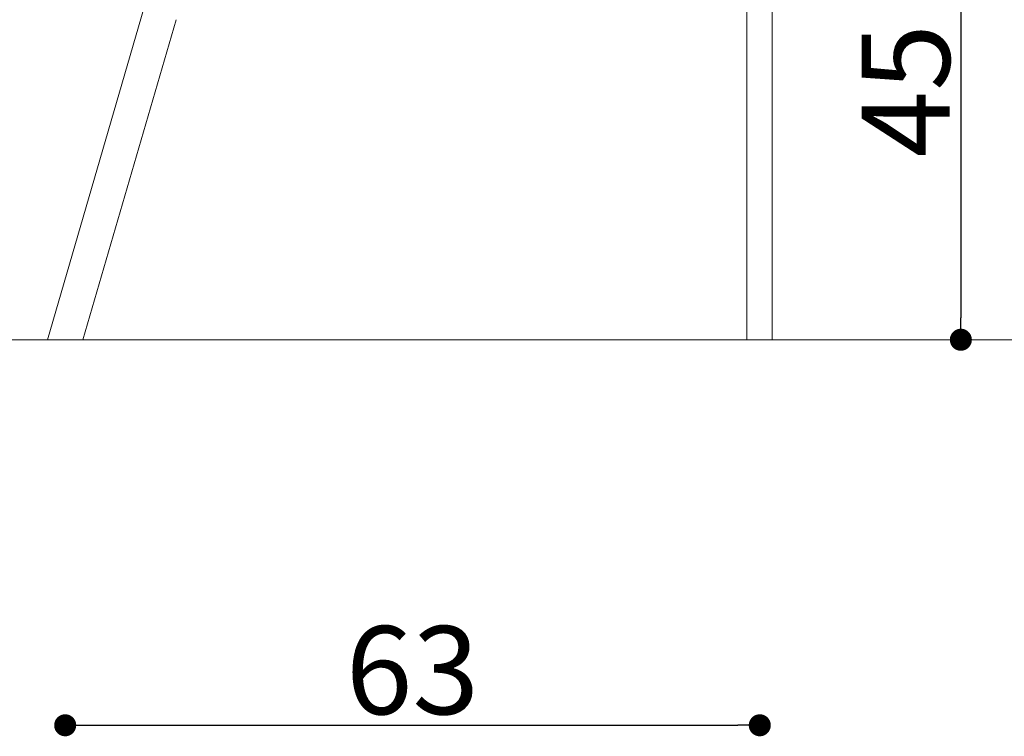
# Model space of a CAD drawing. Units: millimetres. Extents: x 4902 to 6090, y 2 to 842.
# Drawn here: x 5598 to 5688, y 434 to 499 of the extents above; entities that cross this region are included whole.
import ezdxf

# ---------------------------------------------------------------- set-up
doc = ezdxf.new("R2010")
doc.units = ezdxf.units.MM
doc.header["$PDSIZE"] = -1
doc.layers.add('BASIC', color=179, linetype='Continuous', lineweight=0)
doc.dimstyles.new('Tarifa ACAD', dxfattribs={"dimtxt": 8, "dimasz": 2, "dimexe": 0.18, "dimexo": 1, "dimgap": 1, "dimtad": 1, "dimtoh": 1, "dimdec": 0, "dimzin": 0, "dimdsep": 46, "dimtxsty": 'Standard', "dimblk": 'DOT', "dimcen": 0.09, "dimse1": 1, "dimse2": 1, "dimadec": 0, "dimazin": 0, "dimtfac": 1, "dimtdec": 0, "dimtofl": 0, "dimtmove": 0, "dimatfit": 3, "dimfxl": 1, "dimtolj": 1, "dimtzin": 0, "dimarcsym": 0})

# ---------------------------------------------------------------- blocks, each defined once
blk = doc.blocks.new('_Dot')
at = {"color": 0, "linetype": 'ByBlock', "lineweight": -2}
blk.add_line((-0.5, 0), (-1, 0), dxfattribs=at)
at = {"color": 0, "linetype": 'ByBlock', "const_width": 0.5}
blk.add_lwpolyline([(-0.25, 0, 1), (0.25, 0, 1)], format="xyb", close=True, dxfattribs=at)
blk = doc.blocks.new('*D11')
at = {"color": 0, "lineweight": -2}
blk.add_line((5573.116, 546.097), (5573.116, 472.357), dxfattribs=at)
at = {"layer": 'Defpoints', "color": 0}
for p in [(5608.299, 548.097), (5573.116, 470.357), (5611.579, 470.357)]:
    blk.add_point(p, dxfattribs=at)
at = {"color": 0, "lineweight": -2, "xscale": 2, "yscale": 2, "zscale": 2}
for p, rotation in [((5573.116, 548.097), 90), ((5573.116, 470.357), 270)]:
    blk.add_blockref('_Dot', p, dxfattribs=dict(at, rotation=rotation))
at = {"color": 0, "insert": (5568.116, 509.227), "char_height": 8, "attachment_point": 5, "rotation": 90}
blk.add_mtext('\\A1;78', dxfattribs=at)
blk = doc.blocks.new('*D12')
at = {"color": 0, "lineweight": -2}
blk.add_line((5683.655, 513.536), (5683.655, 472.357), dxfattribs=at)
at = {"layer": 'Defpoints', "color": 0}
for p in [(5660.636, 515.536), (5666.53, 470.357), (5683.655, 470.357)]:
    blk.add_point(p, dxfattribs=at)
at = {"color": 0, "lineweight": -2, "xscale": 2, "yscale": 2, "zscale": 2}
for p, rotation in [((5683.655, 515.536), 90), ((5683.655, 470.357), 270)]:
    blk.add_blockref('_Dot', p, dxfattribs=dict(at, rotation=rotation))
at = {"color": 0, "insert": (5678.655, 492.947), "char_height": 8, "attachment_point": 5, "rotation": 90}
blk.add_mtext('\\A1;45', dxfattribs=at)
blk = doc.blocks.new('*D130')
at = {"color": 0, "lineweight": -2}
blk.add_line((5602.76, 557.681), (5665.655, 557.681), dxfattribs=at)
at = {"layer": 'Defpoints', "color": 0}
for p in [(5667.655, 557.681), (5667.655, 514.229), (5600.76, 470.357)]:
    blk.add_point(p, dxfattribs=at)
at = {"color": 0, "lineweight": -2, "xscale": 2, "yscale": 2, "zscale": 2, "rotation": 180}
blk.add_blockref('_Dot', (5600.76, 557.681), dxfattribs=at)
at = {"color": 0, "lineweight": -2, "xscale": 2, "yscale": 2, "zscale": 2}
blk.add_blockref('_Dot', (5667.655, 557.681), dxfattribs=at)
at = {"color": 0, "insert": (5634.208, 562.681), "char_height": 8, "attachment_point": 5}
blk.add_mtext('\\A1;67', dxfattribs=at)
blk = doc.blocks.new('*D135')
at = {"color": 0, "lineweight": -2}
blk.add_line((5604.375, 435.376), (5663.409, 435.376), dxfattribs=at)
at = {"layer": 'Defpoints', "color": 0}
for p in [(5602.375, 470.357), (5665.409, 470.357), (5665.409, 435.376)]:
    blk.add_point(p, dxfattribs=at)
at = {"color": 0, "lineweight": -2, "xscale": 2, "yscale": 2, "zscale": 2, "rotation": 180}
blk.add_blockref('_Dot', (5602.375, 435.376), dxfattribs=at)
at = {"color": 0, "lineweight": -2, "xscale": 2, "yscale": 2, "zscale": 2}
blk.add_blockref('_Dot', (5665.409, 435.376), dxfattribs=at)
at = {"color": 0, "insert": (5633.892, 440.376), "char_height": 8, "attachment_point": 5}
blk.add_mtext('\\A1;63', dxfattribs=at)

msp = doc.modelspace()

# ---------------------------------------------------------------- linework, layer by layer
at = {"color": 7, "linetype": 'Continuous', "lineweight": 0}
for p, q in [((5600.76, 470.357), (5612.666, 511.264)), ((5666.53, 511.269), (5666.53, 470.357)), ((5664.23, 509.416), (5664.23, 470.357)), ((5603.989, 470.357), (5612.441, 499.398)), ((5600.814, 470.357), (5600.76, 470.357)), ((5600.814, 470.357), (5600.996, 470.357)), ((5601.495, 470.357), (5600.996, 470.357)), ((5601.495, 470.357), (5601.676, 470.357)), ((5601.807, 470.357), (5601.676, 470.357)), ((5601.807, 470.357), (5601.988, 470.357)), ((5602.761, 470.357), (5601.988, 470.357)), ((5602.761, 470.357), (5602.943, 470.357)), ((5603.073, 470.357), (5602.943, 470.357)), ((5603.073, 470.357), (5603.254, 470.357)), ((5603.754, 470.357), (5603.254, 470.357)), ((5603.754, 470.357), (5603.935, 470.357)), ((5603.989, 470.357), (5603.935, 470.357)), ((5664.282, 470.357), (5664.23, 470.357)), ((5664.456, 470.357), (5664.282, 470.357)), ((5664.935, 470.357), (5664.456, 470.357)), ((5665.11, 470.357), (5664.935, 470.357)), ((5665.235, 470.357), (5665.11, 470.357)), ((5665.409, 470.357), (5665.235, 470.357)), ((5666.274, 470.357), (5665.409, 470.357)), ((5666.449, 470.357), (5666.274, 470.357)), ((5666.53, 470.357), (5666.449, 470.357))]:
    msp.add_line(p, q, dxfattribs=at)
at = {"layer": 'BASIC', "lineweight": 0}
msp.add_line((5545.408, 470.357), (5830.521, 470.357), dxfattribs=at)

# ---------------------------------------------------------------- dimensions: what is measured, and where the dimension line sits
for base, p1, p2, picture, middle in [((5667.655, 557.681), (5600.76, 470.357), (5667.655, 514.229), '*D130', (5634.208, 562.681)), ((5665.409, 435.376), (5602.375, 470.357), (5665.409, 470.357), '*D135', (5633.892, 440.376))]:
    dim = msp.add_linear_dim(base=base, p1=p1, p2=p2, dimstyle='Tarifa ACAD')
    dim.commit()
    dim.dimension.update_dxf_attribs({"geometry": picture, "text_midpoint": middle})
for base, p1, p2, picture, middle in [((5573.116, 470.357), (5608.299, 548.097), (5611.579, 470.357), '*D11', (5568.116, 509.227)), ((5683.655, 470.357), (5660.636, 515.536), (5666.53, 470.357), '*D12', (5678.655, 492.947))]:
    dim = msp.add_linear_dim(base=base, p1=p1, p2=p2, angle=90, dimstyle='Tarifa ACAD')
    dim.commit()
    dim.dimension.update_dxf_attribs({"geometry": picture, "text_midpoint": middle})

doc.saveas('drawing.dxf')
